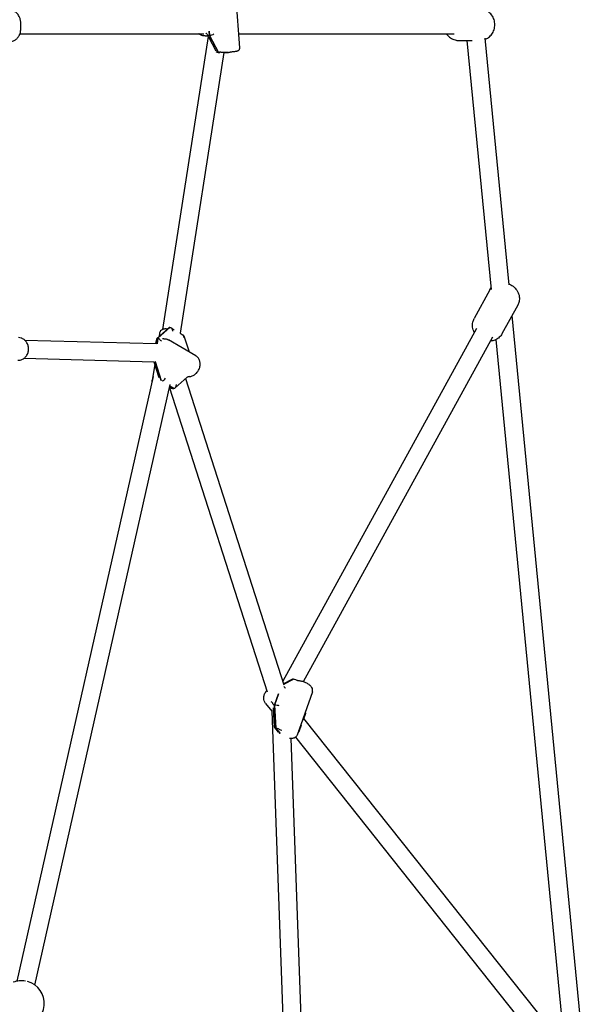
# Model space of a CAD drawing. Units: inches. Extents: x -5308 to 714, y 30861 to 36883.
# Drawn here: x -1434 to -936, y 33007 to 33876 of the extents above; entities that cross this region are included whole.
import ezdxf

# ---------------------------------------------------------------- set-up
doc = ezdxf.new("R2010")
doc.units = ezdxf.units.IN
doc.header["$MEASUREMENT"] = 0
doc.layers.add('001 MDP Equipment', color=5, linetype='Continuous')

# ---------------------------------------------------------------- blocks, each defined once
blk = doc.blocks.new('A$C45DF3005')
at = {"layer": '001 MDP Equipment'}
for p, q in [((1053.57, 23.46), (1056.75, -20.39)), ((862.91, -8), (1025.08, -8)), ((1030.17, -9.56), (1029.9, -5.82)), ((1029.9, -5.82), (1030.17, -9.56)), ((1055.85, -8), (1246.32, -8)), ((1029, -10.38), (988.68, -269.25)), ((1026.36, -10), (1028.3, -10)), ((1029.4, -10.89), (1035.86, -23.18)), ((1038.04, -24.51), (1030.17, -9.56)), ((1030.17, -9.56), (1038.04, -24.51)), ((1250.46, -14), (1262.18, -14)), ((1279.1, -233.8), (1257.83, -14)), ((1294.79, -229.81), (1273.72, -12.06)), ((1042.99, -24.51), (1004.36, -272.55)), ((1037.82, -24.52), (1038.89, -24.52)), ((1039.31, -24.51), (1038.04, -24.51)), ((1038.04, -24.51), (1039.31, -24.51)), ((1047.07, -24.51), (1042.99, -24.51)), ((1042.99, -24.51), (1047.07, -24.51)), ((1042.99, -24.52), (1046.85, -24.52)), ((1050.21, -24.1), (1049.65, -24.15)), ((1277.81, -234.24), (1263.86, -259.64)), ((1302.35, -247.72), (1288.4, -273.12)), ((1361.08, -914.81), (1297.4, -256.73)), ((994.2, -267.77), (983.63, -277.22)), ((995.13, -267.51), (984.69, -276.85)), ((984.69, -276.85), (995.13, -267.51)), ((992.06, -268.55), (993.09, -268.49)), ((996.29, -267.8), (999.05, -269.42)), ((1265.92, -268.35), (1094.84, -579.85)), ((983.3, -277.83), (982.69, -281.7)), ((984.69, -276.85), (983.91, -281.83)), ((983.91, -281.83), (984.69, -276.85)), ((986.19, -272.26), (985.71, -275.36)), ((989.84, -277.42), (988.81, -277.48)), ((1004.36, -272.55), (1007.12, -274.17)), ((1007.64, -274.82), (1012.15, -289.06)), ((1279.94, -276.06), (1112.87, -580.27)), ((1343.6, -900.27), (1283.38, -278.01)), ((867.05, -278.55), (983.07, -281.71)), ((1018.21, -292.61), (994.04, -278.42)), ((866.62, -294.54), (981.18, -297.67)), ((981.86, -300.07), (979.71, -313.86)), ((981.1, -297.66), (985.54, -311.68)), ((982.3, -297.49), (987.57, -314.12)), ((987.57, -314.12), (982.3, -297.49)), ((860.55, -844.69), (980.67, -310.81)), ((1010.56, -311.25), (999.99, -320.7)), ((1009.16, -312.5), (1095.83, -582.93)), ((1012.28, -310.85), (1011.25, -310.91)), ((876.16, -848.2), (995.52, -317.66)), ((994.98, -320.68), (1081.02, -589.15)), ((995.19, -319.14), (998.76, -321.23)), ((998.76, -321.23), (995.19, -319.14)), ((1102.99, -578.26), (1095.6, -582.19)), ((1095.71, -582.55), (1104.29, -577.99)), ((1104.29, -577.99), (1095.71, -582.55)), ((1109.17, -579.5), (1107.92, -579.38)), ((1087.65, -600.88), (1091.17, -590.97)), ((1091.17, -590.97), (1087.65, -600.88)), ((1121.06, -589.29), (1107.54, -627.37)), ((1079.74, -599.51), (1085.13, -606.29)), ((1085.12, -606.28), (1102.56, -1091.24)), ((1086.34, -603.41), (1087.39, -620.08)), ((1088.93, -621.27), (1087.65, -600.88)), ((1087.65, -600.88), (1088.93, -621.27)), ((1114.9, -608.28), (1112.83, -614.11)), ((1114.81, -606.88), (1114.9, -608.28)), ((1113.3, -612.8), (1345.02, -904.24)), ((1087.61, -620.67), (1090.89, -624.79)), ((1092.72, -626.03), (1088.93, -621.27)), ((1088.93, -621.27), (1092.72, -626.03)), ((1108.44, -625.38), (1108.2, -625.5)), ((1111.18, -618.77), (1109.11, -624.59)), ((1102.01, -630.53), (1118.62, -1092.72)), ((1106.04, -629.37), (1332.49, -914.2))]:
    blk.add_line(p, q, dxfattribs=at)
for start, end in [(195.26813, 74.73187), (79.90897, 111.42182)]:
    blk.add_arc((864.33, -864.33), 20, start, end, dxfattribs=at)
for centre, major_axis, ratio, start_param, end_param in [((1029.87, -5.33), (0.26, -4.23), 0.631596, 5.563634, 6.302626), ((1031.44, -8.32), (2.94, 0.84), 0.320434, 4.178369, 5.749166), ((1038.38, -21.52), (-1.64, -2.71), 0.788256, 6.010468, 6.808822), ((1039.95, -24.51), (3.28, 0.2), 0.043099, 1.452044, 2.191035), ((1046.29, -21.52), (-1.81, 2.62), 0.80404, 2.635397, 2.716672), ((1045.15, -24.51), (-3.28, -0.2), 0.043099, 2.191035, 2.930027), ((1049.77, -26.24), (0.62, 2.01), 0.948488, 0.369877, 0.412679), ((997.46, -268.88), (-3.38, 0.93), 0.301011, 5.551215, 6.090913), ((995.38, -270.74), (0.32, -3.23), 0.761021, 1.53805, 3.108847), ((986.15, -278.99), (-2.74, 1.49), 0.562931, 5.544878, 6.481795), ((984.06, -280.86), (1.08, 3.96), 0.581083, 5.736466, 6.475458), ((1004.99, -276.4), (2.45, 1.95), 0.5967, 5.411614, 6.508204), ((988.9, -312.34), (2.45, 1.95), 0.5967, 4.11165, 5.411614), ((1009.83, -307.88), (-1.08, -3.96), 0.581083, 0.731971, 0.841436), ((996.43, -319.86), (-3.38, 0.93), 0.301011, 1.67063, 2.409622), ((998.52, -317.99), (-0.32, 3.23), 0.761021, 3.108847, 4.679643), ((1103.86, -581.2), (-0.66, -3.18), 0.803586, 3.230119, 3.7306), ((1105.96, -580.09), (-3, 1.68), 0.424744, 4.776385, 5.515377), ((1094.59, -586.12), (2.36, -2.04), 0.6643, 0.817569, 1.668474), ((1088.95, -597.2), (-1.94, -3.48), 0.622526, 5.811521, 6.550513), ((1089.21, -601.28), (3.03, -0.42), 0.071233, 0.550241, 2.121038), ((1111.87, -607.85), (3.03, -0.42), 0.071233, 6.268604, 6.833427), ((1090.34, -619.29), (-2.89, -1.11), 0.575152, 6.104384, 7.13952), ((1090.6, -623.36), (3, -1.68), 0.424744, 1.634792, 2.373784), ((1106.49, -623.01), (2.36, -2.04), 0.6643, 6.030439, 7.100754)]:
    blk.add_ellipse(centre, major_axis=major_axis, ratio=ratio, start_param=start_param, end_param=end_param, dxfattribs=at)
for points, knots in [([(853.27, -15.12), (854.35, -15.12), (855.42, -14.93), (857.37, -14.3), (858.22, -13.84), (859.79, -12.78), (860.4, -12.17), (861.56, -10.84), (861.92, -10.21), (862.66, -8.83), (862.83, -8.27), (863.22, -7.02), (863.31, -6.51), (863.44, -5.75), (863.47, -5.5), (863.54, -4.98), (863.57, -4.71), (863.62, -4.17), (863.64, -3.89), (863.67, -3.33), (863.69, -3.04), (863.73, -1.99), (863.73, -1.21), (863.71, 0.29), (863.67, 1.02), (863.55, 2.64), (863.49, 3.43), (863.08, 5.17), (862.96, 5.71), (862.4, 7.03), (862.17, 7.53), (861.48, 8.61), (861.12, 9.12), (860.19, 10.1), (859.73, 10.53), (858.27, 11.59), (857.06, 12.25), (854.82, 12.78), (854.01, 12.88), (853.2, 12.88)], [0.851601, 0.851601, 0.851601, 0.851601, 0.890894, 0.890894, 0.934144, 0.934144, 0.990774, 0.990774, 1.07784, 1.07784, 1.225514, 1.225514, 1.47385, 1.47385, 1.615263, 1.615263, 1.770429, 1.770429, 1.934854, 1.934854, 2.102169, 2.102169, 2.547971, 2.547971, 2.96794, 2.96794, 3.504538, 3.504538, 3.709413, 3.709413, 3.801755, 3.801755, 3.863393, 3.863393, 3.903981, 3.903981, 3.963485, 3.963485, 3.993194, 3.993194, 3.993194, 3.993194]), ([(1273.8, -12.9), (1274.73, -12.49), (1275.61, -11.99), (1277.58, -10.54), (1278.58, -9.51), (1280.27, -7.17), (1280.93, -5.85), (1281.85, -3.05), (1282.09, -1.55), (1282.1, 1.47), (1281.86, 3), (1280.92, 5.91), (1280.21, 7.29), (1278.38, 9.74), (1277.28, 10.82), (1275.31, 12.15), (1274.58, 12.56), (1273.8, 12.9)], [4.951834, 4.951834, 4.951834, 4.951834, 5.162695, 5.162695, 5.471552, 5.471552, 5.800879, 5.800879, 6.147983, 6.147983, 6.502317, 6.502317, 6.849491, 6.849491, 7.177777, 7.177777, 7.353144, 7.353144, 7.353144, 7.353144]), ([(1026.36, -10), (1025.4, -10), (1024.43, -9.84), (1022.6, -9.2), (1021.74, -8.72), (1020.91, -8.08), (1020.86, -8.04), (1020.81, -8)], [3.222867, 3.222867, 3.222867, 3.222867, 3.523433, 3.523433, 3.8283612, 3.8283612, 3.8494349, 3.8494349, 3.8494349, 3.8494349]), ([(1028.3, -8.62), (1028.07, -8.35), (1027.81, -8.11), (1027.41, -7.81), (1027.28, -7.72), (1027.15, -7.63)], [0, 0, 0, 0, 0.1124414, 0.1124414, 0.1631297, 0.1631297, 0.1631297, 0.1631297]), ([(1239.32, -8), (1239.44, -8.19), (1239.57, -8.37), (1240.6, -9.74), (1241.7, -10.82), (1244.18, -12.5), (1245.54, -13.14), (1248.11, -13.84), (1249.28, -14), (1250.46, -14)], [3.6578513, 3.6578513, 3.6578513, 3.6578513, 3.7078988, 3.7078988, 4.0361845, 4.0361845, 4.3428188, 4.3428188, 4.5816927, 4.5816927, 4.5816927, 4.5816927]), ([(1028.18, -9.97), (1028.13, -9.96), (1028.1, -9.95), (1028.06, -9.95), (1028.05, -9.94), (1028.05, -9.94)], [-5.1887841, -5.1887841, -5.1887841, -5.1887841, -5.1419155, -5.1419155, -5.0830592, -5.0830592, -5.0830592, -5.0830592]), ([(1029.4, -10.89), (1029.38, -10.86), (1029.36, -10.82), (1029.3, -10.72), (1029.26, -10.66), (1029.15, -10.53), (1029.07, -10.45), (1028.89, -10.29), (1028.78, -10.21), (1028.5, -10.07), (1028.34, -10.01), (1028.18, -9.97)], [1.00861409, 1.00861409, 1.00861409, 1.00861409, 1.02624636, 1.02624636, 1.04387862, 1.04387862, 1.06151089, 1.06151089, 1.07914316, 1.07914316, 1.09677542, 1.09677542, 1.09677542, 1.09677542]), ([(1040.33, -24.35), (1040.67, -24.33), (1041.02, -24.31), (1042.02, -24.24), (1042.67, -24.2), (1043.33, -24.15), (1043.34, -24.15), (1043.34, -24.15)], [0, 0, 0, 0, 0.1124414, 0.1124414, 0.3033221, 0.3033221, 0.3045996, 0.3045996, 0.3045996, 0.3045996]), ([(1049.66, -24.15), (1049.66, -24.15), (1049.66, -24.15), (1049.33, -24.2), (1048.98, -24.24), (1048.56, -24.31), (1048.44, -24.33), (1048.36, -24.35)], [-0.00133, -0.00133, -0.00133, -0.00133, 0, 0, 0.1987124, 0.1987124, 0.3157839, 0.3157839, 0.3157839, 0.3157839]), ([(1056.75, -20.39), (1056.78, -20.71), (1056.75, -21.04), (1056.6, -21.63), (1056.48, -21.9), (1056.2, -22.39), (1056.04, -22.58), (1055.68, -22.94), (1055.51, -23.06), (1055.18, -23.27), (1055.05, -23.33), (1054.81, -23.44), (1054.72, -23.47), (1054.51, -23.54), (1054.42, -23.56), (1054.09, -23.65), (1053.9, -23.68), (1053.43, -23.75), (1053.15, -23.79), (1052.5, -23.87), (1052.14, -23.91), (1051.34, -24), (1050.91, -24.04), (1050.37, -24.09), (1050.29, -24.1), (1050.21, -24.1)], [2.038038, 2.038038, 2.038038, 2.038038, 2.049813, 2.049813, 2.062788, 2.062788, 2.079762, 2.079762, 2.104985, 2.104985, 2.139943, 2.139943, 2.18219, 2.18219, 2.248647, 2.248647, 2.44183, 2.44183, 2.662541, 2.662541, 2.883252, 2.883252, 3.103963, 3.103963, 3.141593, 3.141593, 3.141593, 3.141593]), ([(1294.72, -229.07), (1294.88, -229.14), (1295.03, -229.2), (1296.61, -229.93), (1297.93, -230.78), (1300.3, -232.9), (1301.35, -234.15), (1302.91, -236.99), (1303.48, -238.51), (1303.9, -241.6), (1303.87, -243.09), (1303.29, -245.66), (1302.9, -246.72), (1302.35, -247.72)], [4.640414, 4.640414, 4.640414, 4.640414, 4.68624, 4.68624, 5.118109, 5.118109, 5.53832, 5.53832, 5.892445, 5.892445, 6.167307, 6.167307, 6.36384, 6.36384, 6.36384, 6.36384]), ([(1264.05, -271.75), (1264.04, -271.72), (1264.02, -271.69), (1263.29, -270.36), (1262.73, -268.85), (1262.31, -265.76), (1262.34, -264.27), (1262.91, -261.7), (1263.31, -260.63), (1263.86, -259.64)], [2.3892875, 2.3892875, 2.3892875, 2.3892875, 2.3967274, 2.3967274, 2.7508526, 2.7508526, 3.0257145, 3.0257145, 3.2222472, 3.2222472, 3.2222472, 3.2222472]), ([(992.06, -268.55), (991.62, -268.57), (991.19, -268.61), (990.36, -268.74), (989.96, -268.82), (989.16, -269.05), (988.77, -269.19), (987.95, -269.62), (987.52, -269.9), (986.78, -270.72), (986.48, -271.19), (986.26, -271.92), (986.22, -272.09), (986.19, -272.26)], [3.1415927, 3.1415927, 3.1415927, 3.1415927, 3.3289761, 3.3289761, 3.5163595, 3.5163595, 3.703743, 3.703743, 3.8911264, 3.8911264, 4.0355905, 4.0355905, 4.0785099, 4.0785099, 4.0785099, 4.0785099]), ([(861.08, -296.39), (862.05, -296.41), (863.01, -296.26), (864.85, -295.66), (865.73, -295.2), (867.32, -294.02), (868.04, -293.28), (869.23, -291.59), (869.7, -290.64), (870.35, -288.61), (870.52, -287.53), (870.54, -285.37), (870.39, -284.28), (869.76, -282.22), (869.3, -281.24), (868.09, -279.5), (867.36, -278.74), (865.71, -277.52), (864.8, -277.06), (863.1, -276.54), (862.33, -276.42), (861.56, -276.4)], [0, 0, 0, 0, 0.300555, 0.300555, 0.605675, 0.605675, 0.921463, 0.921463, 1.248534, 1.248534, 1.583051, 1.583051, 1.919843, 1.919843, 2.253711, 2.253711, 2.579261, 2.579261, 2.892827, 2.892827, 3.134317, 3.134317, 3.134317, 3.134317]), ([(986.19, -277.8), (986.33, -278.07), (986.52, -278.3), (987.08, -278.86), (987.49, -279.15), (987.9, -279.47), (987.9, -279.48), (987.9, -279.48)], [0, 0, 0, 0, 0.1124414, 0.1124414, 0.3033221, 0.3033221, 0.3045996, 0.3045996, 0.3045996, 0.3045996]), ([(989.84, -277.42), (990.13, -277.41), (990.42, -277.41), (991, -277.44), (991.29, -277.47), (991.87, -277.57), (992.15, -277.64), (992.71, -277.8), (992.99, -277.9), (993.53, -278.13), (993.79, -278.27), (994.04, -278.42)], [0, 0, 0, 0, 0.0948412, 0.0948412, 0.1896824, 0.1896824, 0.2845235, 0.2845235, 0.3793647, 0.3793647, 0.4742059, 0.4742059, 0.4742059, 0.4742059]), ([(1288.4, -273.12), (1287.78, -274.25), (1286.97, -275.27), (1285.11, -277), (1284.06, -277.7), (1281.77, -278.79), (1280.54, -279.13), (1278.93, -279.38), (1278.5, -279.43), (1278.08, -279.45)], [0.0806545, 0.0806545, 0.0806545, 0.0806545, 0.3042651, 0.3042651, 0.5401075, 0.5401075, 0.8125989, 0.8125989, 0.9136142, 0.9136142, 0.9136142, 0.9136142]), ([(1012.28, -310.85), (1013.2, -310.8), (1014.11, -310.59), (1015.91, -309.88), (1016.79, -309.36), (1018.42, -308.06), (1019.16, -307.27), (1020.43, -305.51), (1020.94, -304.53), (1021.69, -302.48), (1021.91, -301.41), (1022.03, -299.28), (1021.93, -298.23), (1021.39, -296.29), (1020.97, -295.39), (1019.87, -293.88), (1019.21, -293.26), (1018.38, -292.72), (1018.29, -292.67), (1018.21, -292.61)], [3.141593, 3.141593, 3.141593, 3.141593, 3.444282, 3.444282, 3.774893, 3.774893, 4.122299, 4.122299, 4.474681, 4.474681, 4.826218, 4.826218, 5.169134, 5.169134, 5.488081, 5.488081, 5.776442, 5.776442, 5.808979, 5.808979, 5.808979, 5.808979]), ([(1010.59, -311.1), (1010.59, -311.1), (1010.6, -311.09), (1010.65, -311.06), (1010.69, -311.04), (1010.83, -310.98), (1010.93, -310.95), (1011.12, -310.92), (1011.18, -310.91), (1011.25, -310.91)], [0.7833087, 0.7833087, 0.7833087, 0.7833087, 0.8131378, 0.8131378, 0.8486689, 0.8486689, 0.8871808, 0.8871808, 0.9043827, 0.9043827, 0.9043827, 0.9043827]), ([(979.72, -315.02), (979.68, -314.78), (979.66, -314.53), (979.68, -314.14), (979.69, -314), (979.71, -313.86)], [2.10825798, 2.10825798, 2.10825798, 2.10825798, 2.17022169, 2.17022169, 2.20467542, 2.20467542, 2.20467542, 2.20467542]), ([(996.49, -320.97), (996.13, -320.88), (995.77, -320.81), (995.22, -320.72), (995.04, -320.69), (994.85, -320.66)], [0, 0, 0, 0, 0.1124414, 0.1124414, 0.167766, 0.167766, 0.167766, 0.167766]), ([(1108.08, -579.39), (1107.88, -579.32), (1107.67, -579.24), (1107.13, -579.02), (1106.79, -578.87), (1106.48, -578.7)], [0.1316537, 0.1316537, 0.1316537, 0.1316537, 0.1987124, 0.1987124, 0.3157839, 0.3157839, 0.3157839, 0.3157839]), ([(1121.06, -589.29), (1121.23, -588.8), (1121.3, -588.29), (1121.28, -587.26), (1121.17, -586.77), (1120.78, -585.71), (1120.47, -585.19), (1119.54, -583.99), (1118.85, -583.38), (1117.25, -582.22), (1116.34, -581.7), (1114.46, -580.82), (1113.51, -580.46), (1111.6, -579.89), (1110.64, -579.68), (1109.52, -579.53), (1109.35, -579.51), (1109.17, -579.5)], [4.147566, 4.147566, 4.147566, 4.147566, 4.29656, 4.29656, 4.463934, 4.463934, 4.698636, 4.698636, 5.07913, 5.07913, 5.479948, 5.479948, 5.848393, 5.848393, 6.213633, 6.213633, 6.283185, 6.283185, 6.283185, 6.283185]), ([(1079.74, -599.51), (1079.21, -598.84), (1078.8, -598.08), (1078.25, -596.44), (1078.12, -595.57), (1078.14, -593.74), (1078.31, -592.8), (1078.93, -590.91), (1079.41, -589.98), (1080.23, -588.82), (1080.47, -588.51), (1080.73, -588.22)], [3.819127, 3.819127, 3.819127, 3.819127, 4.09397, 4.09397, 4.379482, 4.379482, 4.690739, 4.690739, 5.027217, 5.027217, 5.152674, 5.152674, 5.152674, 5.152674]), ([(1086.24, -599.75), (1086.13, -599.48), (1085.98, -599.23), (1085.48, -598.62), (1085.09, -598.28), (1084.73, -597.92), (1084.72, -597.91), (1084.72, -597.91)], [0, 0, 0, 0, 0.1124414, 0.1124414, 0.3033221, 0.3033221, 0.3045996, 0.3045996, 0.3045996, 0.3045996]), ([(1086.34, -603.41), (1086.34, -603.41), (1086.34, -603.41), (1086.34, -603.41), (1086.34, -603.41), (1086.34, -603.4), (1086.34, -603.4), (1086.34, -603.4)], [1.07972707, 1.07972707, 1.07972707, 1.07972707, 1.08051775, 1.08051775, 1.08864659, 1.08864659, 1.09677542, 1.09677542, 1.09677542, 1.09677542]), ([(1091.12, -621.98), (1091.43, -622.15), (1091.77, -622.3), (1092.7, -622.68), (1093.33, -622.89), (1093.95, -623.12), (1093.96, -623.12), (1093.96, -623.12)], [0, 0, 0, 0, 0.1124414, 0.1124414, 0.3033221, 0.3033221, 0.3045996, 0.3045996, 0.3045996, 0.3045996]), ([(1107.54, -627.37), (1107.37, -627.85), (1107.1, -628.3), (1106.44, -629.08), (1106.04, -629.4), (1105.15, -629.93), (1104.66, -630.11), (1103.69, -630.38), (1103.21, -630.45), (1102.23, -630.54), (1101.73, -630.54), (1101.13, -630.51), (1101.03, -630.51), (1100.93, -630.5)], [2.1356191, 2.1356191, 2.1356191, 2.1356191, 2.2846131, 2.2846131, 2.4519864, 2.4519864, 2.6531812, 2.6531812, 2.8543759, 2.8543759, 3.0555706, 3.0555706, 3.0952379, 3.0952379, 3.0952379, 3.0952379])]:
    blk.add_open_spline(points, degree=3, knots=knots, dxfattribs=at)
for points in [[(1277.81, -234.24), (1278.15, -233.62), (1278.54, -233.03), (1278.98, -232.49)], [(993.09, -268.49), (993.24, -268.48), (993.37, -268.45), (993.47, -268.42)], [(1086.34, -603.4), (1086.34, -603.39), (1086.34, -603.39), (1086.34, -603.39)]]:
    blk.add_open_spline(points, degree=3, dxfattribs=at)

msp = doc.modelspace()

# ---------------------------------------------------------------- block references
msp.add_blockref('A$C45DF3005', (-2296.98, 33871.96))

doc.saveas('drawing.dxf')
